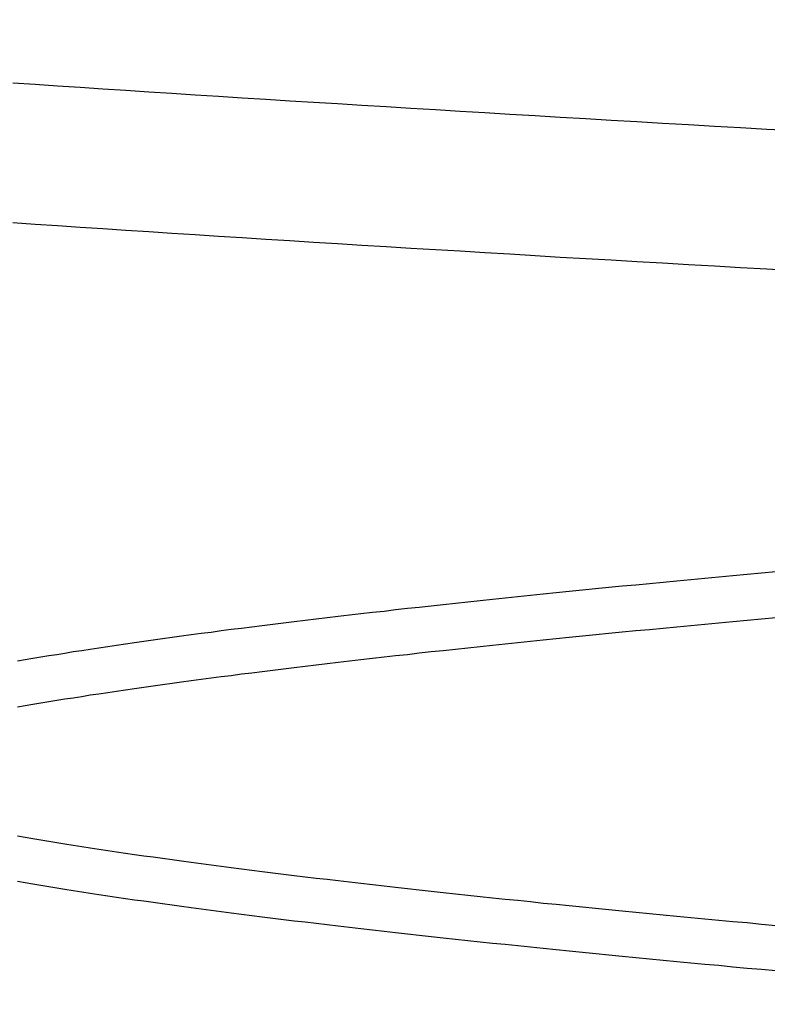
# Model space of a CAD drawing. Extents: x 361 to 1471, y 61 to 1604.
# Drawn here: x 1281 to 1282, y 1520 to 1521 of the extents above; entities that cross this region are included whole.
import ezdxf

# ---------------------------------------------------------------- set-up
doc = ezdxf.new("R2010")
doc.units = 0
doc.header["$LTSCALE"] = 4
doc.linetypes.add('CENTER', pattern=[50.8, 31.75, -6.35, 6.35, -6.35])
doc.linetypes.add('HIDDEN', pattern=[9.525, 6.35, -3.175])
for name, color, linetype in [('AM_5', 3, 'CONTINUOUS'), ('AM_7', 1, 'CENTER'), ('OBRYS', 7, 'CONTINUOUS'), ('SKRYTÁ__ISO_', 2, 'HIDDEN')]:
    doc.layers.add(name, color=color, linetype=linetype)
doc.styles.get("Standard").update_dxf_attribs({"font": 'simplex.shx', "width": 0.75})
doc.dimstyles.get("Standard").update_dxf_attribs({"dimtxt": 0.18, "dimasz": 0.18, "dimexe": 0.18, "dimexo": 0.0625, "dimgap": 0.09, "dimtad": 0, "dimtih": 1, "dimtoh": 1, "dimzin": 0, "dimcen": 0.09, "dimazin": 3, "dimtfac": 1, "dimtofl": 0, "dimtmove": 0, "dimatfit": 3})

# ---------------------------------------------------------------- blocks, each defined once
blk = doc.blocks.new('A$C4B7440DB')
at = {"layer": 'SKRYTÁ__ISO_'}
for points in [[(12.0895, 19.9602, 0), (12.0909, 19.9847, 0), (12.0923, 20.009, 0), (12.0936, 20.0333, 0), (12.095, 20.0574, 0), (12.0964, 20.0814, 0), (12.0978, 20.1053, 0), (12.0992, 20.1291, 0), (12.1006, 20.1527, 0), (12.1019, 20.1763, 0), (12.1033, 20.1997, 0), (12.1047, 20.223, 0), (12.1061, 20.2462, 0), (12.1075, 20.2693, 0), (12.1089, 20.2922, 0), (12.1102, 20.3151, 0), (12.1116, 20.3378, 0), (12.113, 20.3604, 0), (12.1144, 20.3829, 0), (12.1158, 20.4052, 0), (12.1172, 20.4274, 0), (12.1185, 20.4495, 0), (12.1199, 20.4715, 0), (12.1213, 20.4934, 0), (12.1227, 20.5151, 0), (12.1241, 20.5367, 0), (12.1255, 20.5582, 0), (12.1268, 20.5796, 0), (12.1282, 20.6008, 0), (12.1296, 20.6219, 0), (12.131, 20.6429, 0), (12.1324, 20.6637, 0), (12.1338, 20.6844, 0)], [(12.2193, 19.9602, 0), (12.2206, 19.9847, 0), (12.222, 20.009, 0), (12.2234, 20.0333, 0), (12.2248, 20.0574, 0), (12.2262, 20.0814, 0), (12.2276, 20.1053, 0), (12.2289, 20.1291, 0), (12.2303, 20.1527, 0), (12.2317, 20.1763, 0), (12.2331, 20.1997, 0), (12.2345, 20.223, 0), (12.2359, 20.2462, 0), (12.2372, 20.2693, 0), (12.2386, 20.2922, 0), (12.24, 20.3151, 0), (12.2414, 20.3378, 0), (12.2428, 20.3604, 0), (12.2442, 20.3829, 0), (12.2455, 20.4052, 0), (12.2469, 20.4274, 0), (12.2483, 20.4496, 0), (12.2497, 20.4715, 0), (12.2511, 20.4934, 0), (12.2525, 20.5151, 0), (12.2538, 20.5367, 0), (12.2552, 20.5582, 0), (12.2566, 20.5796, 0), (12.258, 20.6008, 0), (12.2594, 20.6219, 0), (12.2608, 20.6429, 0), (12.2621, 20.6637, 0), (12.2635, 20.6844, 0)], [(11.4399, 19.9762, 0), (11.4411, 19.9896, 0), (11.4423, 20.0029, 0), (11.4435, 20.0161, 0), (11.4448, 20.0293, 0), (11.446, 20.0423, 0), (11.4472, 20.0553, 0), (11.4484, 20.0681, 0), (11.4496, 20.0809, 0), (11.4509, 20.0936, 0), (11.4521, 20.1062, 0), (11.4533, 20.1188, 0), (11.4545, 20.1312, 0), (11.4557, 20.1435, 0), (11.457, 20.1558, 0), (11.4582, 20.168, 0), (11.4594, 20.1801, 0), (11.4606, 20.1921, 0), (11.4618, 20.204, 0), (11.4631, 20.2158, 0), (11.4643, 20.2276, 0), (11.4655, 20.2392, 0), (11.4667, 20.2508, 0), (11.4679, 20.2622, 0), (11.4691, 20.2736, 0), (11.4704, 20.2849, 0), (11.4716, 20.2961, 0), (11.4728, 20.3072, 0), (11.474, 20.3182, 0), (11.4752, 20.3291, 0), (11.4765, 20.3399, 0), (11.4777, 20.3507, 0), (11.4789, 20.3613, 0), (11.4801, 20.3719, 0), (11.4813, 20.3823, 0), (11.4826, 20.3927, 0), (11.4838, 20.4029, 0), (11.485, 20.4131, 0), (11.4862, 20.4232, 0), (11.4874, 20.4332, 0), (11.4886, 20.4431, 0), (11.4899, 20.4529, 0), (11.4911, 20.4625, 0), (11.4923, 20.4721, 0), (11.4935, 20.4817, 0), (11.4947, 20.4911, 0), (11.496, 20.5004, 0), (11.4972, 20.5096, 0), (11.4984, 20.5187, 0), (11.4996, 20.5277, 0), (11.5008, 20.5366, 0), (11.5021, 20.5455, 0), (11.5033, 20.5542, 0), (11.5045, 20.5628, 0), (11.5057, 20.5713, 0), (11.5069, 20.5797, 0), (11.5081, 20.5881, 0), (11.5094, 20.5963, 0), (11.5106, 20.6044, 0), (11.5118, 20.6124, 0), (11.513, 20.6204, 0), (11.5142, 20.6282, 0), (11.5155, 20.6359, 0), (11.5167, 20.6435, 0), (11.5179, 20.651, 0), (11.5191, 20.6584, 0), (11.5203, 20.6657, 0), (11.5216, 20.6729, 0), (11.5228, 20.68, 0)], [(11.6849, 20.68, 0), (11.6861, 20.6729, 0), (11.6873, 20.6657, 0), (11.6885, 20.6584, 0), (11.6898, 20.651, 0), (11.691, 20.6435, 0), (11.6922, 20.6359, 0), (11.6934, 20.6282, 0), (11.6946, 20.6204, 0), (11.6959, 20.6124, 0), (11.6971, 20.6044, 0), (11.6983, 20.5963, 0), (11.6995, 20.5881, 0), (11.7007, 20.5797, 0), (11.702, 20.5713, 0), (11.7032, 20.5628, 0), (11.7044, 20.5542, 0), (11.7056, 20.5455, 0), (11.7068, 20.5366, 0), (11.708, 20.5277, 0), (11.7093, 20.5187, 0), (11.7105, 20.5096, 0), (11.7117, 20.5004, 0), (11.7129, 20.4911, 0), (11.7141, 20.4817, 0), (11.7154, 20.4721, 0), (11.7166, 20.4625, 0), (11.7178, 20.4529, 0), (11.719, 20.4431, 0), (11.7202, 20.4332, 0), (11.7215, 20.4232, 0), (11.7227, 20.4131, 0), (11.7239, 20.4029, 0), (11.7251, 20.3927, 0), (11.7263, 20.3823, 0), (11.7275, 20.3719, 0), (11.7288, 20.3613, 0), (11.73, 20.3507, 0), (11.7312, 20.3399, 0), (11.7324, 20.3291, 0), (11.7336, 20.3182, 0), (11.7349, 20.3072, 0), (11.7361, 20.2961, 0), (11.7373, 20.2849, 0), (11.7385, 20.2736, 0), (11.7397, 20.2622, 0), (11.741, 20.2508, 0), (11.7422, 20.2392, 0), (11.7434, 20.2276, 0), (11.7446, 20.2158, 0), (11.7458, 20.204, 0), (11.7471, 20.1921, 0), (11.7483, 20.1801, 0), (11.7495, 20.168, 0), (11.7507, 20.1558, 0), (11.7519, 20.1435, 0), (11.7531, 20.1312, 0), (11.7544, 20.1188, 0), (11.7556, 20.1062, 0), (11.7568, 20.0936, 0), (11.758, 20.0809, 0), (11.7592, 20.0681, 0), (11.7605, 20.0553, 0), (11.7617, 20.0423, 0), (11.7629, 20.0293, 0), (11.7641, 20.0161, 0), (11.7653, 20.0029, 0), (11.7666, 19.9896, 0), (11.7678, 19.9762, 0)], [(11.8101, 19.9762, 0), (11.8089, 19.9896, 0), (11.8077, 20.0029, 0), (11.8065, 20.0161, 0), (11.8052, 20.0293, 0), (11.804, 20.0423, 0), (11.8028, 20.0553, 0), (11.8016, 20.0681, 0), (11.8004, 20.0809, 0), (11.7991, 20.0936, 0), (11.7979, 20.1062, 0), (11.7967, 20.1188, 0), (11.7955, 20.1312, 0), (11.7943, 20.1436, 0), (11.793, 20.1558, 0), (11.7918, 20.168, 0), (11.7906, 20.1801, 0), (11.7894, 20.1921, 0), (11.7882, 20.204, 0), (11.7869, 20.2158, 0), (11.7857, 20.2276, 0), (11.7845, 20.2392, 0), (11.7833, 20.2508, 0), (11.7821, 20.2622, 0), (11.7809, 20.2736, 0), (11.7796, 20.2849, 0), (11.7784, 20.2961, 0), (11.7772, 20.3072, 0), (11.776, 20.3182, 0), (11.7748, 20.3291, 0), (11.7735, 20.3399, 0), (11.7723, 20.3507, 0), (11.7711, 20.3613, 0), (11.7699, 20.3719, 0), (11.7687, 20.3823, 0), (11.7674, 20.3927, 0), (11.7662, 20.4029, 0), (11.765, 20.4131, 0), (11.7638, 20.4232, 0), (11.7626, 20.4332, 0), (11.7614, 20.4431, 0), (11.7601, 20.4529, 0), (11.7589, 20.4626, 0), (11.7577, 20.4722, 0), (11.7565, 20.4817, 0), (11.7553, 20.4911, 0), (11.754, 20.5004, 0), (11.7528, 20.5096, 0), (11.7516, 20.5187, 0), (11.7504, 20.5277, 0), (11.7492, 20.5366, 0), (11.7479, 20.5455, 0), (11.7467, 20.5542, 0), (11.7455, 20.5628, 0), (11.7443, 20.5713, 0), (11.7431, 20.5797, 0), (11.7418, 20.5881, 0), (11.7406, 20.5963, 0), (11.7394, 20.6044, 0), (11.7382, 20.6124, 0), (11.737, 20.6204, 0), (11.7358, 20.6282, 0), (11.7345, 20.6359, 0), (11.7333, 20.6435, 0), (11.7321, 20.651, 0), (11.7309, 20.6584, 0), (11.7297, 20.6657, 0), (11.7284, 20.6729, 0), (11.7272, 20.68, 0)], [(11.5651, 20.68, 0), (11.5639, 20.6729, 0), (11.5627, 20.6657, 0), (11.5615, 20.6584, 0), (11.5602, 20.651, 0), (11.559, 20.6435, 0), (11.5578, 20.6359, 0), (11.5566, 20.6282, 0), (11.5554, 20.6204, 0), (11.5541, 20.6124, 0), (11.5529, 20.6044, 0), (11.5517, 20.5963, 0), (11.5505, 20.5881, 0), (11.5493, 20.5797, 0), (11.548, 20.5713, 0), (11.5468, 20.5628, 0), (11.5456, 20.5542, 0), (11.5444, 20.5455, 0), (11.5432, 20.5366, 0), (11.542, 20.5277, 0), (11.5407, 20.5187, 0), (11.5395, 20.5096, 0), (11.5383, 20.5004, 0), (11.5371, 20.4911, 0), (11.5359, 20.4817, 0), (11.5346, 20.4722, 0), (11.5334, 20.4626, 0), (11.5322, 20.4529, 0), (11.531, 20.4431, 0), (11.5298, 20.4332, 0), (11.5285, 20.4232, 0), (11.5273, 20.4131, 0), (11.5261, 20.4029, 0), (11.5249, 20.3927, 0), (11.5237, 20.3823, 0), (11.5225, 20.3719, 0), (11.5212, 20.3613, 0), (11.52, 20.3507, 0), (11.5188, 20.3399, 0), (11.5176, 20.3291, 0), (11.5164, 20.3182, 0), (11.5151, 20.3072, 0), (11.5139, 20.2961, 0), (11.5127, 20.2849, 0), (11.5115, 20.2736, 0), (11.5103, 20.2622, 0), (11.509, 20.2508, 0), (11.5078, 20.2392, 0), (11.5066, 20.2276, 0), (11.5054, 20.2158, 0), (11.5042, 20.204, 0), (11.5029, 20.1921, 0), (11.5017, 20.1801, 0), (11.5005, 20.168, 0), (11.4993, 20.1558, 0), (11.4981, 20.1436, 0), (11.4969, 20.1312, 0), (11.4956, 20.1188, 0), (11.4944, 20.1062, 0), (11.4932, 20.0936, 0), (11.492, 20.0809, 0), (11.4908, 20.0681, 0), (11.4895, 20.0553, 0), (11.4883, 20.0423, 0), (11.4871, 20.0293, 0), (11.4859, 20.0161, 0), (11.4847, 20.0029, 0), (11.4834, 19.9896, 0), (11.4822, 19.9762, 0)]]:
    blk.add_polyline3d(points, dxfattribs=at)
blk.add_arc((10, 20.26697), 2.5, 0, 90, dxfattribs=at)
blk = doc.blocks.new('A$C07E735F5')
at = {"layer": 'OBRYS', "rotation": 90}
blk.add_blockref('A$C4B7440DB', (34.36798, 71.0436), dxfattribs=at)
blk = doc.blocks.new('*U62')
at = {"layer": 'AM_5', "color": 3, "width": 0.75}
blk.add_text('80', height=17.5, rotation=90, dxfattribs=at).set_placement((1458.4639, 1510.89427))
blk = doc.blocks.new('*D55')
at = {"layer": 'AM_5'}
for p, q in [((931.16878, 1561.45217), (1470.9639, 1561.45217)), ((1465.9639, 1499.08637), (1465.9639, 1543.95217)), ((1046.97388, 1481.58637), (1470.9639, 1481.58637))]:
    blk.add_line(p, q, dxfattribs=at)
for points in [[(1463.04723, 1543.95217), (1468.88056, 1543.95217), (1465.9639, 1561.45217)], [(1463.04723, 1499.08637), (1468.88056, 1499.08637), (1465.9639, 1481.58637)]]:
    blk.add_solid(points, dxfattribs=at)
blk.add_blockref('*U62', (0, 0), dxfattribs=at)

msp = doc.modelspace()

# ---------------------------------------------------------------- block references
at = {"layer": 'AM_7'}
msp.add_blockref('A$C07E735F5', (1267.77505, 1437.39664, -1099.02236), dxfattribs=at)

# ---------------------------------------------------------------- dimensions: what is measured, and where the dimension line sits
at = {"layer": 'AM_5'}
dim = msp.add_linear_dim(base=(1465.9639, 1561.45217), p1=(1046.97388, 1481.58637, -1104.02805), p2=(931.16878, 1561.45217), angle=90, dimstyle='Standard', override={"dimdec": 0, "dimtp": 0, "dimtm": 0, "dimtfac": 1}, dxfattribs=at)
dim.commit()
dim.dimension.update_dxf_attribs({"geometry": '*D55', "text_midpoint": (1449.7139, 1521.51927)})

doc.saveas('drawing.dxf')
